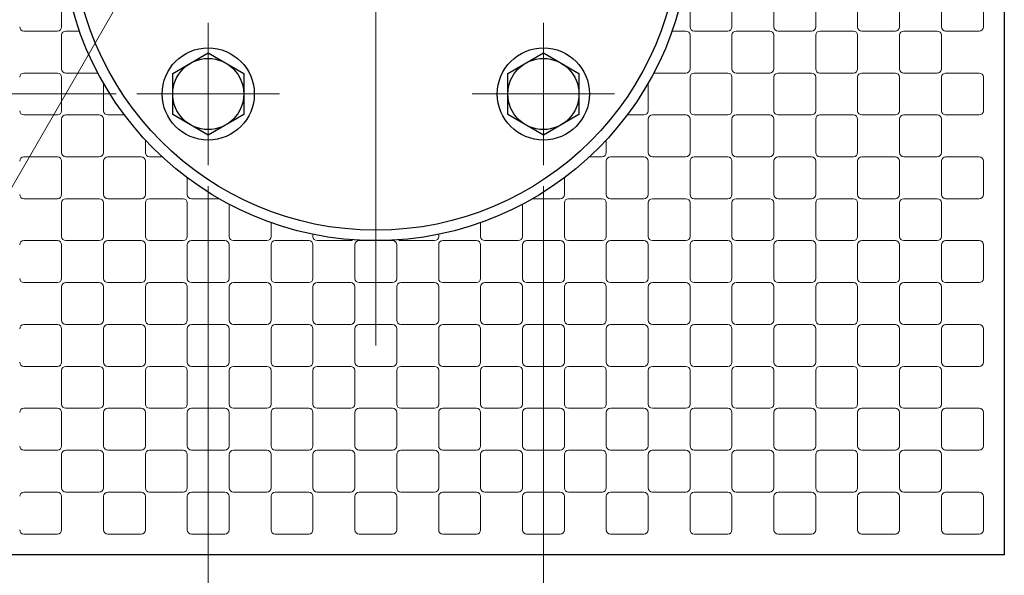
# Model space of a CAD drawing. Extents: x 0 to 420, y 0 to 297.
# Drawn here: x 318 to 365, y 51 to 77 of the extents above; entities that cross this region are included whole.
import ezdxf

# ---------------------------------------------------------------- set-up
doc = ezdxf.new("R2010")
doc.units = 0
doc.linetypes.add('CENTER2', pattern=[23, 20, -1, 1, -1])
for name, color, linetype, lineweight in [('中心線', 3, 'CENTER2', 9), ('実線1', 7, 'Continuous', 25), ('実線2', 4, 'Continuous', 15)]:
    doc.layers.add(name, color=color, linetype=linetype, lineweight=lineweight)

msp = doc.modelspace()

# ---------------------------------------------------------------- linework, layer by layer
at = {"layer": '中心線'}
for p, q in [((335.107, 101.941), (335.107, 61.941)), ((327.107, 77.341), (327.107, 70.541)), ((343.107, 77.341), (343.107, 70.541)), ((323.707, 73.941), (330.507, 73.941)), ((339.707, 73.941), (346.507, 73.941))]:
    msp.add_line(p, q, dxfattribs=at)
at = {"layer": '実線1'}
for p, q in [((365.107, 111.941), (365.107, 51.941)), ((325.41, 74.921), (327.107, 75.901)), ((327.107, 75.901), (328.805, 74.921)), ((341.41, 74.921), (343.107, 75.901)), ((343.107, 75.901), (344.805, 74.921)), ((325.41, 72.961), (325.41, 74.921)), ((328.805, 74.921), (328.805, 72.961)), ((341.41, 72.961), (341.41, 74.921)), ((344.805, 74.921), (344.805, 72.961)), ((327.107, 71.981), (325.41, 72.961)), ((328.805, 72.961), (327.107, 71.981)), ((343.107, 71.981), (341.41, 72.961)), ((344.805, 72.961), (343.107, 71.981)), ((365.107, 51.941), (305.107, 51.941))]:
    msp.add_line(p, q, dxfattribs=at)
at = {"layer": '実線1', "color": 4, "lineweight": 9}
for p, q in [((322.707, 73.941), (298.898, 73.941)), ((327.107, 69.541), (327.107, 45.731)), ((343.107, 69.541), (343.107, 45.731))]:
    msp.add_line(p, q, dxfattribs=at)
at = {"layer": '実線1', "color": 4, "linetype": 'ByBlock', "lineweight": 9}
msp.add_lwpolyline([(322.914, 78.483), (302.953, 43.909)], dxfattribs=at)
at = {"layer": '実線1'}
for centre, radius in [((335.107, 81.941), 15), ((335.107, 81.941), 14.5), ((327.107, 73.941), 2.2), ((343.107, 73.941), 2.2), ((327.107, 73.941), 1.697), ((343.107, 73.941), 1.697)]:
    msp.add_circle(centre, radius, dxfattribs=at)
at = {"layer": '実線2'}
for p, q in [((320.107, 78.741), (320.107, 77.141)), ((350.107, 77.141), (350.107, 78.741)), ((352.107, 78.741), (352.107, 77.141)), ((354.107, 77.141), (354.107, 78.741)), ((356.107, 78.741), (356.107, 77.141)), ((358.107, 77.141), (358.107, 78.741)), ((360.107, 78.741), (360.107, 77.141)), ((362.107, 77.141), (362.107, 78.741)), ((364.107, 78.741), (364.107, 77.141)), ((319.907, 76.941), (318.307, 76.941)), ((320.107, 75.141), (320.107, 76.741)), ((320.307, 76.941), (320.965, 76.941)), ((349.25, 76.941), (349.907, 76.941)), ((350.107, 76.741), (350.107, 75.141)), ((351.907, 76.941), (350.307, 76.941)), ((352.107, 75.141), (352.107, 76.741)), ((352.307, 76.941), (353.907, 76.941)), ((354.107, 76.741), (354.107, 75.141)), ((355.907, 76.941), (354.307, 76.941)), ((356.107, 75.141), (356.107, 76.741)), ((356.307, 76.941), (357.907, 76.941)), ((358.107, 76.741), (358.107, 75.141)), ((359.907, 76.941), (358.307, 76.941)), ((360.107, 75.141), (360.107, 76.741)), ((360.307, 76.941), (361.907, 76.941)), ((362.107, 76.741), (362.107, 75.141)), ((363.907, 76.941), (362.307, 76.941)), ((318.307, 74.941), (319.907, 74.941)), ((320.107, 74.741), (320.107, 73.141)), ((321.841, 74.941), (320.307, 74.941)), ((349.907, 74.941), (348.374, 74.941)), ((350.107, 73.141), (350.107, 74.741)), ((350.307, 74.941), (351.907, 74.941)), ((352.107, 74.741), (352.107, 73.141)), ((353.907, 74.941), (352.307, 74.941)), ((354.107, 73.141), (354.107, 74.741)), ((354.307, 74.941), (355.907, 74.941)), ((356.107, 74.741), (356.107, 73.141)), ((357.907, 74.941), (356.307, 74.941)), ((358.107, 73.141), (358.107, 74.741)), ((358.307, 74.941), (359.907, 74.941)), ((360.107, 74.741), (360.107, 73.141)), ((361.907, 74.941), (360.307, 74.941)), ((362.107, 73.141), (362.107, 74.741)), ((362.307, 74.941), (363.907, 74.941)), ((364.107, 74.741), (364.107, 73.141)), ((322.107, 73.141), (322.107, 74.457)), ((348.107, 74.457), (348.107, 73.141)), ((319.907, 72.941), (318.307, 72.941)), ((320.307, 72.941), (321.907, 72.941)), ((323.107, 72.941), (322.307, 72.941)), ((347.907, 72.941), (347.107, 72.941)), ((348.307, 72.941), (349.907, 72.941)), ((351.907, 72.941), (350.307, 72.941)), ((352.307, 72.941), (353.907, 72.941)), ((355.907, 72.941), (354.307, 72.941)), ((356.307, 72.941), (357.907, 72.941)), ((359.907, 72.941), (358.307, 72.941)), ((360.307, 72.941), (361.907, 72.941)), ((363.907, 72.941), (362.307, 72.941)), ((320.107, 71.141), (320.107, 72.741)), ((322.107, 72.741), (322.107, 71.141)), ((348.107, 71.141), (348.107, 72.741)), ((350.107, 72.741), (350.107, 71.141)), ((352.107, 71.141), (352.107, 72.741)), ((354.107, 72.741), (354.107, 71.141)), ((356.107, 71.141), (356.107, 72.741)), ((358.107, 72.741), (358.107, 71.141)), ((360.107, 71.141), (360.107, 72.741)), ((362.107, 72.741), (362.107, 71.141)), ((324.107, 71.141), (324.107, 71.743)), ((346.107, 71.743), (346.107, 71.141)), ((318.307, 70.941), (319.907, 70.941)), ((320.107, 70.741), (320.107, 69.141)), ((321.907, 70.941), (320.307, 70.941)), ((322.107, 69.141), (322.107, 70.741)), ((322.307, 70.941), (323.907, 70.941)), ((324.107, 70.741), (324.107, 69.141)), ((324.909, 70.941), (324.307, 70.941)), ((345.907, 70.941), (345.305, 70.941)), ((346.107, 69.141), (346.107, 70.741)), ((346.307, 70.941), (347.907, 70.941)), ((348.107, 70.741), (348.107, 69.141)), ((349.907, 70.941), (348.307, 70.941)), ((350.107, 69.141), (350.107, 70.741)), ((350.307, 70.941), (351.907, 70.941)), ((352.107, 70.741), (352.107, 69.141)), ((353.907, 70.941), (352.307, 70.941)), ((354.107, 69.141), (354.107, 70.741)), ((354.307, 70.941), (355.907, 70.941)), ((356.107, 70.741), (356.107, 69.141)), ((357.907, 70.941), (356.307, 70.941)), ((358.107, 69.141), (358.107, 70.741)), ((358.307, 70.941), (359.907, 70.941)), ((360.107, 70.741), (360.107, 69.141)), ((361.907, 70.941), (360.307, 70.941)), ((362.107, 69.141), (362.107, 70.741)), ((362.307, 70.941), (363.907, 70.941)), ((364.107, 70.741), (364.107, 69.141)), ((326.107, 69.141), (326.107, 69.941)), ((344.107, 69.941), (344.107, 69.141)), ((319.907, 68.941), (318.307, 68.941)), ((320.107, 67.141), (320.107, 68.741)), ((320.307, 68.941), (321.907, 68.941)), ((322.107, 68.741), (322.107, 67.141)), ((323.907, 68.941), (322.307, 68.941)), ((324.107, 67.141), (324.107, 68.741)), ((324.307, 68.941), (325.907, 68.941)), ((326.107, 68.741), (326.107, 67.141)), ((327.624, 68.941), (326.307, 68.941)), ((328.107, 67.141), (328.107, 68.674)), ((342.107, 68.674), (342.107, 67.141)), ((343.907, 68.941), (342.591, 68.941)), ((344.107, 67.141), (344.107, 68.741)), ((344.307, 68.941), (345.907, 68.941)), ((346.107, 68.741), (346.107, 67.141)), ((347.907, 68.941), (346.307, 68.941)), ((348.107, 67.141), (348.107, 68.741)), ((348.307, 68.941), (349.907, 68.941)), ((350.107, 68.741), (350.107, 67.141)), ((351.907, 68.941), (350.307, 68.941)), ((352.107, 67.141), (352.107, 68.741)), ((352.307, 68.941), (353.907, 68.941)), ((354.107, 68.741), (354.107, 67.141)), ((355.907, 68.941), (354.307, 68.941)), ((356.107, 67.141), (356.107, 68.741)), ((356.307, 68.941), (357.907, 68.941)), ((358.107, 68.741), (358.107, 67.141)), ((359.907, 68.941), (358.307, 68.941)), ((360.107, 67.141), (360.107, 68.741)), ((360.307, 68.941), (361.907, 68.941)), ((362.107, 68.741), (362.107, 67.141)), ((363.907, 68.941), (362.307, 68.941)), ((330.107, 67.798), (330.107, 67.141)), ((340.107, 67.141), (340.107, 67.798)), ((332.107, 67.141), (332.107, 67.244)), ((338.107, 67.244), (338.107, 67.141)), ((318.307, 66.941), (319.907, 66.941)), ((320.107, 66.741), (320.107, 65.141)), ((321.907, 66.941), (320.307, 66.941)), ((322.107, 65.141), (322.107, 66.741)), ((322.307, 66.941), (323.907, 66.941)), ((324.107, 66.741), (324.107, 65.141)), ((325.907, 66.941), (324.307, 66.941)), ((326.107, 65.141), (326.107, 66.741)), ((326.307, 66.941), (327.907, 66.941)), ((328.107, 66.741), (328.107, 65.141)), ((329.907, 66.941), (328.307, 66.941)), ((330.107, 65.141), (330.107, 66.741)), ((330.307, 66.941), (331.907, 66.941)), ((332.107, 66.741), (332.107, 65.141)), ((333.907, 66.941), (332.307, 66.941)), ((334.107, 65.141), (334.107, 66.741)), ((334.307, 66.941), (335.907, 66.941)), ((336.107, 66.741), (336.107, 65.141)), ((337.907, 66.941), (336.307, 66.941)), ((338.107, 65.141), (338.107, 66.741)), ((338.307, 66.941), (339.907, 66.941)), ((340.107, 66.741), (340.107, 65.141)), ((341.907, 66.941), (340.307, 66.941)), ((342.107, 65.141), (342.107, 66.741)), ((342.307, 66.941), (343.907, 66.941)), ((344.107, 66.741), (344.107, 65.141)), ((345.907, 66.941), (344.307, 66.941)), ((346.107, 65.141), (346.107, 66.741)), ((346.307, 66.941), (347.907, 66.941)), ((348.107, 66.741), (348.107, 65.141)), ((349.907, 66.941), (348.307, 66.941)), ((350.107, 65.141), (350.107, 66.741)), ((350.307, 66.941), (351.907, 66.941)), ((352.107, 66.741), (352.107, 65.141)), ((353.907, 66.941), (352.307, 66.941)), ((354.107, 65.141), (354.107, 66.741)), ((354.307, 66.941), (355.907, 66.941)), ((356.107, 66.741), (356.107, 65.141)), ((357.907, 66.941), (356.307, 66.941)), ((358.107, 65.141), (358.107, 66.741)), ((358.307, 66.941), (359.907, 66.941)), ((360.107, 66.741), (360.107, 65.141)), ((361.907, 66.941), (360.307, 66.941)), ((362.107, 65.141), (362.107, 66.741)), ((362.307, 66.941), (363.907, 66.941)), ((364.107, 66.741), (364.107, 65.141)), ((319.907, 64.941), (318.307, 64.941)), ((320.307, 64.941), (321.907, 64.941)), ((323.907, 64.941), (322.307, 64.941)), ((324.307, 64.941), (325.907, 64.941)), ((327.907, 64.941), (326.307, 64.941)), ((328.307, 64.941), (329.907, 64.941)), ((331.907, 64.941), (330.307, 64.941)), ((332.307, 64.941), (333.907, 64.941)), ((335.907, 64.941), (334.307, 64.941)), ((336.307, 64.941), (337.907, 64.941)), ((339.907, 64.941), (338.307, 64.941)), ((340.307, 64.941), (341.907, 64.941)), ((343.907, 64.941), (342.307, 64.941)), ((344.307, 64.941), (345.907, 64.941)), ((347.907, 64.941), (346.307, 64.941)), ((348.307, 64.941), (349.907, 64.941)), ((351.907, 64.941), (350.307, 64.941)), ((352.307, 64.941), (353.907, 64.941)), ((355.907, 64.941), (354.307, 64.941)), ((356.307, 64.941), (357.907, 64.941)), ((359.907, 64.941), (358.307, 64.941)), ((360.307, 64.941), (361.907, 64.941)), ((363.907, 64.941), (362.307, 64.941)), ((320.107, 63.141), (320.107, 64.741)), ((322.107, 64.741), (322.107, 63.141)), ((324.107, 63.141), (324.107, 64.741)), ((326.107, 64.741), (326.107, 63.141)), ((328.107, 63.141), (328.107, 64.741)), ((330.107, 64.741), (330.107, 63.141)), ((332.107, 63.141), (332.107, 64.741)), ((334.107, 64.741), (334.107, 63.141)), ((336.107, 63.141), (336.107, 64.741)), ((338.107, 64.741), (338.107, 63.141)), ((340.107, 63.141), (340.107, 64.741)), ((342.107, 64.741), (342.107, 63.141)), ((344.107, 63.141), (344.107, 64.741)), ((346.107, 64.741), (346.107, 63.141)), ((348.107, 63.141), (348.107, 64.741)), ((350.107, 64.741), (350.107, 63.141)), ((352.107, 63.141), (352.107, 64.741)), ((354.107, 64.741), (354.107, 63.141)), ((356.107, 63.141), (356.107, 64.741)), ((358.107, 64.741), (358.107, 63.141)), ((360.107, 63.141), (360.107, 64.741)), ((362.107, 64.741), (362.107, 63.141)), ((318.307, 62.941), (319.907, 62.941)), ((320.107, 62.741), (320.107, 61.141)), ((321.907, 62.941), (320.307, 62.941)), ((322.107, 61.141), (322.107, 62.741)), ((322.307, 62.941), (323.907, 62.941)), ((324.107, 62.741), (324.107, 61.141)), ((325.907, 62.941), (324.307, 62.941)), ((326.107, 61.141), (326.107, 62.741)), ((326.307, 62.941), (327.907, 62.941)), ((328.107, 62.741), (328.107, 61.141)), ((329.907, 62.941), (328.307, 62.941)), ((330.107, 61.141), (330.107, 62.741)), ((330.307, 62.941), (331.907, 62.941)), ((332.107, 62.741), (332.107, 61.141)), ((333.907, 62.941), (332.307, 62.941)), ((334.107, 61.141), (334.107, 62.741)), ((334.307, 62.941), (335.907, 62.941)), ((336.107, 62.741), (336.107, 61.141)), ((337.907, 62.941), (336.307, 62.941)), ((338.107, 61.141), (338.107, 62.741)), ((338.307, 62.941), (339.907, 62.941)), ((340.107, 62.741), (340.107, 61.141)), ((341.907, 62.941), (340.307, 62.941)), ((342.107, 61.141), (342.107, 62.741)), ((342.307, 62.941), (343.907, 62.941)), ((344.107, 62.741), (344.107, 61.141)), ((345.907, 62.941), (344.307, 62.941)), ((346.107, 61.141), (346.107, 62.741)), ((346.307, 62.941), (347.907, 62.941)), ((348.107, 62.741), (348.107, 61.141)), ((349.907, 62.941), (348.307, 62.941)), ((350.107, 61.141), (350.107, 62.741)), ((350.307, 62.941), (351.907, 62.941)), ((352.107, 62.741), (352.107, 61.141)), ((353.907, 62.941), (352.307, 62.941)), ((354.107, 61.141), (354.107, 62.741)), ((354.307, 62.941), (355.907, 62.941)), ((356.107, 62.741), (356.107, 61.141)), ((357.907, 62.941), (356.307, 62.941)), ((358.107, 61.141), (358.107, 62.741)), ((358.307, 62.941), (359.907, 62.941)), ((360.107, 62.741), (360.107, 61.141)), ((361.907, 62.941), (360.307, 62.941)), ((362.107, 61.141), (362.107, 62.741)), ((362.307, 62.941), (363.907, 62.941)), ((364.107, 62.741), (364.107, 61.141)), ((319.907, 60.941), (318.307, 60.941)), ((320.107, 59.141), (320.107, 60.741)), ((320.307, 60.941), (321.907, 60.941)), ((322.107, 60.741), (322.107, 59.141)), ((323.907, 60.941), (322.307, 60.941)), ((324.107, 59.141), (324.107, 60.741)), ((324.307, 60.941), (325.907, 60.941)), ((326.107, 60.741), (326.107, 59.141)), ((327.907, 60.941), (326.307, 60.941)), ((328.107, 59.141), (328.107, 60.741)), ((328.307, 60.941), (329.907, 60.941)), ((330.107, 60.741), (330.107, 59.141)), ((331.907, 60.941), (330.307, 60.941)), ((332.107, 59.141), (332.107, 60.741)), ((332.307, 60.941), (333.907, 60.941)), ((334.107, 60.741), (334.107, 59.141)), ((335.907, 60.941), (334.307, 60.941)), ((336.107, 59.141), (336.107, 60.741)), ((336.307, 60.941), (337.907, 60.941)), ((338.107, 60.741), (338.107, 59.141)), ((339.907, 60.941), (338.307, 60.941)), ((340.107, 59.141), (340.107, 60.741)), ((340.307, 60.941), (341.907, 60.941)), ((342.107, 60.741), (342.107, 59.141)), ((343.907, 60.941), (342.307, 60.941)), ((344.107, 59.141), (344.107, 60.741)), ((344.307, 60.941), (345.907, 60.941)), ((346.107, 60.741), (346.107, 59.141)), ((347.907, 60.941), (346.307, 60.941)), ((348.107, 59.141), (348.107, 60.741)), ((348.307, 60.941), (349.907, 60.941)), ((350.107, 60.741), (350.107, 59.141)), ((351.907, 60.941), (350.307, 60.941)), ((352.107, 59.141), (352.107, 60.741)), ((352.307, 60.941), (353.907, 60.941)), ((354.107, 60.741), (354.107, 59.141)), ((355.907, 60.941), (354.307, 60.941)), ((356.107, 59.141), (356.107, 60.741)), ((356.307, 60.941), (357.907, 60.941)), ((358.107, 60.741), (358.107, 59.141)), ((359.907, 60.941), (358.307, 60.941)), ((360.107, 59.141), (360.107, 60.741)), ((360.307, 60.941), (361.907, 60.941)), ((362.107, 60.741), (362.107, 59.141)), ((363.907, 60.941), (362.307, 60.941)), ((318.307, 58.941), (319.907, 58.941)), ((321.907, 58.941), (320.307, 58.941)), ((322.307, 58.941), (323.907, 58.941)), ((325.907, 58.941), (324.307, 58.941)), ((326.307, 58.941), (327.907, 58.941)), ((329.907, 58.941), (328.307, 58.941)), ((330.307, 58.941), (331.907, 58.941)), ((333.907, 58.941), (332.307, 58.941)), ((334.307, 58.941), (335.907, 58.941)), ((337.907, 58.941), (336.307, 58.941)), ((338.307, 58.941), (339.907, 58.941)), ((341.907, 58.941), (340.307, 58.941)), ((342.307, 58.941), (343.907, 58.941)), ((345.907, 58.941), (344.307, 58.941)), ((346.307, 58.941), (347.907, 58.941)), ((349.907, 58.941), (348.307, 58.941)), ((350.307, 58.941), (351.907, 58.941)), ((353.907, 58.941), (352.307, 58.941)), ((354.307, 58.941), (355.907, 58.941)), ((357.907, 58.941), (356.307, 58.941)), ((358.307, 58.941), (359.907, 58.941)), ((361.907, 58.941), (360.307, 58.941)), ((362.307, 58.941), (363.907, 58.941)), ((320.107, 58.741), (320.107, 57.141)), ((322.107, 57.141), (322.107, 58.741)), ((324.107, 58.741), (324.107, 57.141)), ((326.107, 57.141), (326.107, 58.741)), ((328.107, 58.741), (328.107, 57.141)), ((330.107, 57.141), (330.107, 58.741)), ((332.107, 58.741), (332.107, 57.141)), ((334.107, 57.141), (334.107, 58.741)), ((336.107, 58.741), (336.107, 57.141)), ((338.107, 57.141), (338.107, 58.741)), ((340.107, 58.741), (340.107, 57.141)), ((342.107, 57.141), (342.107, 58.741)), ((344.107, 58.741), (344.107, 57.141)), ((346.107, 57.141), (346.107, 58.741)), ((348.107, 58.741), (348.107, 57.141)), ((350.107, 57.141), (350.107, 58.741)), ((352.107, 58.741), (352.107, 57.141)), ((354.107, 57.141), (354.107, 58.741)), ((356.107, 58.741), (356.107, 57.141)), ((358.107, 57.141), (358.107, 58.741)), ((360.107, 58.741), (360.107, 57.141)), ((362.107, 57.141), (362.107, 58.741)), ((364.107, 58.741), (364.107, 57.141)), ((319.907, 56.941), (318.307, 56.941)), ((320.307, 56.941), (321.907, 56.941)), ((323.907, 56.941), (322.307, 56.941)), ((324.307, 56.941), (325.907, 56.941)), ((327.907, 56.941), (326.307, 56.941)), ((328.307, 56.941), (329.907, 56.941)), ((331.907, 56.941), (330.307, 56.941)), ((332.307, 56.941), (333.907, 56.941)), ((335.907, 56.941), (334.307, 56.941)), ((336.307, 56.941), (337.907, 56.941)), ((339.907, 56.941), (338.307, 56.941)), ((340.307, 56.941), (341.907, 56.941)), ((343.907, 56.941), (342.307, 56.941)), ((344.307, 56.941), (345.907, 56.941)), ((347.907, 56.941), (346.307, 56.941)), ((348.307, 56.941), (349.907, 56.941)), ((351.907, 56.941), (350.307, 56.941)), ((352.307, 56.941), (353.907, 56.941)), ((355.907, 56.941), (354.307, 56.941)), ((356.307, 56.941), (357.907, 56.941)), ((359.907, 56.941), (358.307, 56.941)), ((360.307, 56.941), (361.907, 56.941)), ((363.907, 56.941), (362.307, 56.941)), ((320.107, 55.141), (320.107, 56.741)), ((322.107, 56.741), (322.107, 55.141)), ((324.107, 55.141), (324.107, 56.741)), ((326.107, 56.741), (326.107, 55.141)), ((328.107, 55.141), (328.107, 56.741)), ((330.107, 56.741), (330.107, 55.141)), ((332.107, 55.141), (332.107, 56.741)), ((334.107, 56.741), (334.107, 55.141)), ((336.107, 55.141), (336.107, 56.741)), ((338.107, 56.741), (338.107, 55.141)), ((340.107, 55.141), (340.107, 56.741)), ((342.107, 56.741), (342.107, 55.141)), ((344.107, 55.141), (344.107, 56.741)), ((346.107, 56.741), (346.107, 55.141)), ((348.107, 55.141), (348.107, 56.741)), ((350.107, 56.741), (350.107, 55.141)), ((352.107, 55.141), (352.107, 56.741)), ((354.107, 56.741), (354.107, 55.141)), ((356.107, 55.141), (356.107, 56.741)), ((358.107, 56.741), (358.107, 55.141)), ((360.107, 55.141), (360.107, 56.741)), ((362.107, 56.741), (362.107, 55.141)), ((318.307, 54.941), (319.907, 54.941)), ((320.107, 54.741), (320.107, 53.141)), ((321.907, 54.941), (320.307, 54.941)), ((322.107, 53.141), (322.107, 54.741)), ((322.307, 54.941), (323.907, 54.941)), ((324.107, 54.741), (324.107, 53.141)), ((325.907, 54.941), (324.307, 54.941)), ((326.107, 53.141), (326.107, 54.741)), ((326.307, 54.941), (327.907, 54.941)), ((328.107, 54.741), (328.107, 53.141)), ((329.907, 54.941), (328.307, 54.941)), ((330.107, 53.141), (330.107, 54.741)), ((330.307, 54.941), (331.907, 54.941)), ((332.107, 54.741), (332.107, 53.141)), ((333.907, 54.941), (332.307, 54.941)), ((334.107, 53.141), (334.107, 54.741)), ((334.307, 54.941), (335.907, 54.941)), ((336.107, 54.741), (336.107, 53.141)), ((337.907, 54.941), (336.307, 54.941)), ((338.107, 53.141), (338.107, 54.741)), ((338.307, 54.941), (339.907, 54.941)), ((340.107, 54.741), (340.107, 53.141)), ((341.907, 54.941), (340.307, 54.941)), ((342.107, 53.141), (342.107, 54.741)), ((342.307, 54.941), (343.907, 54.941)), ((344.107, 54.741), (344.107, 53.141)), ((345.907, 54.941), (344.307, 54.941)), ((346.107, 53.141), (346.107, 54.741)), ((346.307, 54.941), (347.907, 54.941)), ((348.107, 54.741), (348.107, 53.141)), ((349.907, 54.941), (348.307, 54.941)), ((350.107, 53.141), (350.107, 54.741)), ((350.307, 54.941), (351.907, 54.941)), ((352.107, 54.741), (352.107, 53.141)), ((353.907, 54.941), (352.307, 54.941)), ((354.107, 53.141), (354.107, 54.741)), ((354.307, 54.941), (355.907, 54.941)), ((356.107, 54.741), (356.107, 53.141)), ((357.907, 54.941), (356.307, 54.941)), ((358.107, 53.141), (358.107, 54.741)), ((358.307, 54.941), (359.907, 54.941)), ((360.107, 54.741), (360.107, 53.141)), ((361.907, 54.941), (360.307, 54.941)), ((362.107, 53.141), (362.107, 54.741)), ((362.307, 54.941), (363.907, 54.941)), ((364.107, 54.741), (364.107, 53.141)), ((319.907, 52.941), (318.307, 52.941)), ((323.907, 52.941), (322.307, 52.941)), ((327.907, 52.941), (326.307, 52.941)), ((331.907, 52.941), (330.307, 52.941)), ((335.907, 52.941), (334.307, 52.941)), ((339.907, 52.941), (338.307, 52.941)), ((343.907, 52.941), (342.307, 52.941)), ((347.907, 52.941), (346.307, 52.941)), ((351.907, 52.941), (350.307, 52.941)), ((355.907, 52.941), (354.307, 52.941)), ((359.907, 52.941), (358.307, 52.941)), ((363.907, 52.941), (362.307, 52.941))]:
    msp.add_line(p, q, dxfattribs=at)
for centre, start, end in [((318.307, 77.141), 180, 270), ((319.907, 77.141), 270, 0), ((350.307, 77.141), 180, 270), ((351.907, 77.141), 270, 0), ((354.307, 77.141), 180, 270), ((355.907, 77.141), 270, 0), ((358.307, 77.141), 180, 270), ((359.907, 77.141), 270, 0), ((362.307, 77.141), 180, 270), ((363.907, 77.141), 270, 0), ((320.307, 76.741), 90, 180), ((349.907, 76.741), 0, 90), ((352.307, 76.741), 90, 180), ((353.907, 76.741), 0, 90), ((356.307, 76.741), 90, 180), ((357.907, 76.741), 0, 90), ((360.307, 76.741), 90, 180), ((361.907, 76.741), 0, 90), ((318.307, 74.741), 90, 180), ((319.907, 74.741), 0, 90), ((320.307, 75.141), 180, 270), ((349.907, 75.141), 270, 0), ((350.307, 74.741), 90, 180), ((351.907, 74.741), 0, 90), ((352.307, 75.141), 180, 270), ((353.907, 75.141), 270, 0), ((354.307, 74.741), 90, 180), ((355.907, 74.741), 0, 90), ((356.307, 75.141), 180, 270), ((357.907, 75.141), 270, 0), ((358.307, 74.741), 90, 180), ((359.907, 74.741), 0, 90), ((360.307, 75.141), 180, 270), ((361.907, 75.141), 270, 0), ((362.307, 74.741), 90, 180), ((363.907, 74.741), 0, 90), ((318.307, 73.141), 180, 270), ((319.907, 73.141), 270, 0), ((320.307, 72.741), 90, 180), ((321.907, 72.741), 0, 90), ((322.307, 73.141), 180, 270), ((347.907, 73.141), 270, 0), ((348.307, 72.741), 90, 180), ((349.907, 72.741), 0, 90), ((350.307, 73.141), 180, 270), ((351.907, 73.141), 270, 0), ((352.307, 72.741), 90, 180), ((353.907, 72.741), 0, 90), ((354.307, 73.141), 180, 270), ((355.907, 73.141), 270, 0), ((356.307, 72.741), 90, 180), ((357.907, 72.741), 0, 90), ((358.307, 73.141), 180, 270), ((359.907, 73.141), 270, 0), ((360.307, 72.741), 90, 180), ((361.907, 72.741), 0, 90), ((362.307, 73.141), 180, 270), ((363.907, 73.141), 270, 0), ((320.307, 71.141), 180, 270), ((321.907, 71.141), 270, 0), ((324.307, 71.141), 180, 270), ((345.907, 71.141), 270, 0), ((348.307, 71.141), 180, 270), ((349.907, 71.141), 270, 0), ((352.307, 71.141), 180, 270), ((353.907, 71.141), 270, 0), ((356.307, 71.141), 180, 270), ((357.907, 71.141), 270, 0), ((360.307, 71.141), 180, 270), ((361.907, 71.141), 270, 0), ((318.307, 70.741), 90, 180), ((319.907, 70.741), 0, 90), ((322.307, 70.741), 90, 180), ((323.907, 70.741), 0, 90), ((346.307, 70.741), 90, 180), ((347.907, 70.741), 0, 90), ((350.307, 70.741), 90, 180), ((351.907, 70.741), 0, 90), ((354.307, 70.741), 90, 180), ((355.907, 70.741), 0, 90), ((358.307, 70.741), 90, 180), ((359.907, 70.741), 0, 90), ((362.307, 70.741), 90, 180), ((363.907, 70.741), 0, 90), ((318.307, 69.141), 180, 270), ((319.907, 69.141), 270, 0), ((322.307, 69.141), 180, 270), ((323.907, 69.141), 270, 0), ((326.307, 69.141), 180, 270), ((343.907, 69.141), 270, 0), ((346.307, 69.141), 180, 270), ((347.907, 69.141), 270, 0), ((350.307, 69.141), 180, 270), ((351.907, 69.141), 270, 0), ((354.307, 69.141), 180, 270), ((355.907, 69.141), 270, 0), ((358.307, 69.141), 180, 270), ((359.907, 69.141), 270, 0), ((362.307, 69.141), 180, 270), ((363.907, 69.141), 270, 0), ((320.307, 68.741), 90, 180), ((321.907, 68.741), 0, 90), ((324.307, 68.741), 90, 180), ((325.907, 68.741), 0, 90), ((344.307, 68.741), 90, 180), ((345.907, 68.741), 0, 90), ((348.307, 68.741), 90, 180), ((349.907, 68.741), 0, 90), ((352.307, 68.741), 90, 180), ((353.907, 68.741), 0, 90), ((356.307, 68.741), 90, 180), ((357.907, 68.741), 0, 90), ((360.307, 68.741), 90, 180), ((361.907, 68.741), 0, 90), ((318.307, 66.741), 90, 180), ((319.907, 66.741), 0, 90), ((320.307, 67.141), 180, 270), ((321.907, 67.141), 270, 0), ((322.307, 66.741), 90, 180), ((323.907, 66.741), 0, 90), ((324.307, 67.141), 180, 270), ((325.907, 67.141), 270, 0), ((326.307, 66.741), 90, 180), ((327.907, 66.741), 0, 90), ((328.307, 67.141), 180, 270), ((329.907, 67.141), 270, 0), ((330.307, 66.741), 90, 180), ((331.907, 66.741), 0, 90), ((332.307, 67.141), 180, 270), ((333.907, 67.141), 270, 306.4019), ((334.307, 66.741), 90, 180), ((335.907, 66.741), 0, 90), ((336.307, 67.141), 233.5981, 270), ((337.907, 67.141), 270, 0), ((338.307, 66.741), 90, 180), ((339.907, 66.741), 0, 90), ((340.307, 67.141), 180, 270), ((341.907, 67.141), 270, 0), ((342.307, 66.741), 90, 180), ((343.907, 66.741), 0, 90), ((344.307, 67.141), 180, 270), ((345.907, 67.141), 270, 0), ((346.307, 66.741), 90, 180), ((347.907, 66.741), 0, 90), ((348.307, 67.141), 180, 270), ((349.907, 67.141), 270, 0), ((350.307, 66.741), 90, 180), ((351.907, 66.741), 0, 90), ((352.307, 67.141), 180, 270), ((353.907, 67.141), 270, 0), ((354.307, 66.741), 90, 180), ((355.907, 66.741), 0, 90), ((356.307, 67.141), 180, 270), ((357.907, 67.141), 270, 0), ((358.307, 66.741), 90, 180), ((359.907, 66.741), 0, 90), ((360.307, 67.141), 180, 270), ((361.907, 67.141), 270, 0), ((362.307, 66.741), 90, 180), ((363.907, 66.741), 0, 90), ((318.307, 65.141), 180, 270), ((319.907, 65.141), 270, 0), ((320.307, 64.741), 90, 180), ((321.907, 64.741), 0, 90), ((322.307, 65.141), 180, 270), ((323.907, 65.141), 270, 0), ((324.307, 64.741), 90, 180), ((325.907, 64.741), 0, 90), ((326.307, 65.141), 180, 270), ((327.907, 65.141), 270, 0), ((328.307, 64.741), 90, 180), ((329.907, 64.741), 0, 90), ((330.307, 65.141), 180, 270), ((331.907, 65.141), 270, 0), ((332.307, 64.741), 90, 180), ((333.907, 64.741), 0, 90), ((334.307, 65.141), 180, 270), ((335.907, 65.141), 270, 0), ((336.307, 64.741), 90, 180), ((337.907, 64.741), 0, 90), ((338.307, 65.141), 180, 270), ((339.907, 65.141), 270, 0), ((340.307, 64.741), 90, 180), ((341.907, 64.741), 0, 90), ((342.307, 65.141), 180, 270), ((343.907, 65.141), 270, 0), ((344.307, 64.741), 90, 180), ((345.907, 64.741), 0, 90), ((346.307, 65.141), 180, 270), ((347.907, 65.141), 270, 0), ((348.307, 64.741), 90, 180), ((349.907, 64.741), 0, 90), ((350.307, 65.141), 180, 270), ((351.907, 65.141), 270, 0), ((352.307, 64.741), 90, 180), ((353.907, 64.741), 0, 90), ((354.307, 65.141), 180, 270), ((355.907, 65.141), 270, 0), ((356.307, 64.741), 90, 180), ((357.907, 64.741), 0, 90), ((358.307, 65.141), 180, 270), ((359.907, 65.141), 270, 0), ((360.307, 64.741), 90, 180), ((361.907, 64.741), 0, 90), ((362.307, 65.141), 180, 270), ((363.907, 65.141), 270, 0), ((320.307, 63.141), 180, 270), ((321.907, 63.141), 270, 0), ((324.307, 63.141), 180, 270), ((325.907, 63.141), 270, 0), ((328.307, 63.141), 180, 270), ((329.907, 63.141), 270, 0), ((332.307, 63.141), 180, 270), ((333.907, 63.141), 270, 0), ((336.307, 63.141), 180, 270), ((337.907, 63.141), 270, 0), ((340.307, 63.141), 180, 270), ((341.907, 63.141), 270, 0), ((344.307, 63.141), 180, 270), ((345.907, 63.141), 270, 0), ((348.307, 63.141), 180, 270), ((349.907, 63.141), 270, 0), ((352.307, 63.141), 180, 270), ((353.907, 63.141), 270, 0), ((356.307, 63.141), 180, 270), ((357.907, 63.141), 270, 0), ((360.307, 63.141), 180, 270), ((361.907, 63.141), 270, 0), ((318.307, 62.741), 90, 180), ((319.907, 62.741), 0, 90), ((322.307, 62.741), 90, 180), ((323.907, 62.741), 0, 90), ((326.307, 62.741), 90, 180), ((327.907, 62.741), 0, 90), ((330.307, 62.741), 90, 180), ((331.907, 62.741), 0, 90), ((334.307, 62.741), 90, 180), ((335.907, 62.741), 0, 90), ((338.307, 62.741), 90, 180), ((339.907, 62.741), 0, 90), ((342.307, 62.741), 90, 180), ((343.907, 62.741), 0, 90), ((346.307, 62.741), 90, 180), ((347.907, 62.741), 0, 90), ((350.307, 62.741), 90, 180), ((351.907, 62.741), 0, 90), ((354.307, 62.741), 90, 180), ((355.907, 62.741), 0, 90), ((358.307, 62.741), 90, 180), ((359.907, 62.741), 0, 90), ((362.307, 62.741), 90, 180), ((363.907, 62.741), 0, 90), ((318.307, 61.141), 180, 270), ((319.907, 61.141), 270, 0), ((322.307, 61.141), 180, 270), ((323.907, 61.141), 270, 0), ((326.307, 61.141), 180, 270), ((327.907, 61.141), 270, 0), ((330.307, 61.141), 180, 270), ((331.907, 61.141), 270, 0), ((334.307, 61.141), 180, 270), ((335.907, 61.141), 270, 0), ((338.307, 61.141), 180, 270), ((339.907, 61.141), 270, 0), ((342.307, 61.141), 180, 270), ((343.907, 61.141), 270, 0), ((346.307, 61.141), 180, 270), ((347.907, 61.141), 270, 0), ((350.307, 61.141), 180, 270), ((351.907, 61.141), 270, 0), ((354.307, 61.141), 180, 270), ((355.907, 61.141), 270, 0), ((358.307, 61.141), 180, 270), ((359.907, 61.141), 270, 0), ((362.307, 61.141), 180, 270), ((363.907, 61.141), 270, 0), ((320.307, 60.741), 90, 180), ((321.907, 60.741), 0, 90), ((324.307, 60.741), 90, 180), ((325.907, 60.741), 0, 90), ((328.307, 60.741), 90, 180), ((329.907, 60.741), 0, 90), ((332.307, 60.741), 90, 180), ((333.907, 60.741), 0, 90), ((336.307, 60.741), 90, 180), ((337.907, 60.741), 0, 90), ((340.307, 60.741), 90, 180), ((341.907, 60.741), 0, 90), ((344.307, 60.741), 90, 180), ((345.907, 60.741), 0, 90), ((348.307, 60.741), 90, 180), ((349.907, 60.741), 0, 90), ((352.307, 60.741), 90, 180), ((353.907, 60.741), 0, 90), ((356.307, 60.741), 90, 180), ((357.907, 60.741), 0, 90), ((360.307, 60.741), 90, 180), ((361.907, 60.741), 0, 90), ((318.307, 58.741), 90, 180), ((319.907, 58.741), 0, 90), ((320.307, 59.141), 180, 270), ((321.907, 59.141), 270, 0), ((322.307, 58.741), 90, 180), ((323.907, 58.741), 0, 90), ((324.307, 59.141), 180, 270), ((325.907, 59.141), 270, 0), ((326.307, 58.741), 90, 180), ((327.907, 58.741), 0, 90), ((328.307, 59.141), 180, 270), ((329.907, 59.141), 270, 0), ((330.307, 58.741), 90, 180), ((331.907, 58.741), 0, 90), ((332.307, 59.141), 180, 270), ((333.907, 59.141), 270, 0), ((334.307, 58.741), 90, 180), ((335.907, 58.741), 0, 90), ((336.307, 59.141), 180, 270), ((337.907, 59.141), 270, 0), ((338.307, 58.741), 90, 180), ((339.907, 58.741), 0, 90), ((340.307, 59.141), 180, 270), ((341.907, 59.141), 270, 0), ((342.307, 58.741), 90, 180), ((343.907, 58.741), 0, 90), ((344.307, 59.141), 180, 270), ((345.907, 59.141), 270, 0), ((346.307, 58.741), 90, 180), ((347.907, 58.741), 0, 90), ((348.307, 59.141), 180, 270), ((349.907, 59.141), 270, 0), ((350.307, 58.741), 90, 180), ((351.907, 58.741), 0, 90), ((352.307, 59.141), 180, 270), ((353.907, 59.141), 270, 0), ((354.307, 58.741), 90, 180), ((355.907, 58.741), 0, 90), ((356.307, 59.141), 180, 270), ((357.907, 59.141), 270, 0), ((358.307, 58.741), 90, 180), ((359.907, 58.741), 0, 90), ((360.307, 59.141), 180, 270), ((361.907, 59.141), 270, 0), ((362.307, 58.741), 90, 180), ((363.907, 58.741), 0, 90), ((318.307, 57.141), 180, 270), ((319.907, 57.141), 270, 0), ((320.307, 56.741), 90, 180), ((321.907, 56.741), 0, 90), ((322.307, 57.141), 180, 270), ((323.907, 57.141), 270, 0), ((324.307, 56.741), 90, 180), ((325.907, 56.741), 0, 90), ((326.307, 57.141), 180, 270), ((327.907, 57.141), 270, 0), ((328.307, 56.741), 90, 180), ((329.907, 56.741), 0, 90), ((330.307, 57.141), 180, 270), ((331.907, 57.141), 270, 0), ((332.307, 56.741), 90, 180), ((333.907, 56.741), 0, 90), ((334.307, 57.141), 180, 270), ((335.907, 57.141), 270, 0), ((336.307, 56.741), 90, 180), ((337.907, 56.741), 0, 90), ((338.307, 57.141), 180, 270), ((339.907, 57.141), 270, 0), ((340.307, 56.741), 90, 180), ((341.907, 56.741), 0, 90), ((342.307, 57.141), 180, 270), ((343.907, 57.141), 270, 0), ((344.307, 56.741), 90, 180), ((345.907, 56.741), 0, 90), ((346.307, 57.141), 180, 270), ((347.907, 57.141), 270, 0), ((348.307, 56.741), 90, 180), ((349.907, 56.741), 0, 90), ((350.307, 57.141), 180, 270), ((351.907, 57.141), 270, 0), ((352.307, 56.741), 90, 180), ((353.907, 56.741), 0, 90), ((354.307, 57.141), 180, 270), ((355.907, 57.141), 270, 0), ((356.307, 56.741), 90, 180), ((357.907, 56.741), 0, 90), ((358.307, 57.141), 180, 270), ((359.907, 57.141), 270, 0), ((360.307, 56.741), 90, 180), ((361.907, 56.741), 0, 90), ((362.307, 57.141), 180, 270), ((363.907, 57.141), 270, 0), ((320.307, 55.141), 180, 270), ((321.907, 55.141), 270, 0), ((324.307, 55.141), 180, 270), ((325.907, 55.141), 270, 0), ((328.307, 55.141), 180, 270), ((329.907, 55.141), 270, 0), ((332.307, 55.141), 180, 270), ((333.907, 55.141), 270, 0), ((336.307, 55.141), 180, 270), ((337.907, 55.141), 270, 0), ((340.307, 55.141), 180, 270), ((341.907, 55.141), 270, 0), ((344.307, 55.141), 180, 270), ((345.907, 55.141), 270, 0), ((348.307, 55.141), 180, 270), ((349.907, 55.141), 270, 0), ((352.307, 55.141), 180, 270), ((353.907, 55.141), 270, 0), ((356.307, 55.141), 180, 270), ((357.907, 55.141), 270, 0), ((360.307, 55.141), 180, 270), ((361.907, 55.141), 270, 0), ((318.307, 54.741), 90, 180), ((319.907, 54.741), 0, 90), ((322.307, 54.741), 90, 180), ((323.907, 54.741), 0, 90), ((326.307, 54.741), 90, 180), ((327.907, 54.741), 0, 90), ((330.307, 54.741), 90, 180), ((331.907, 54.741), 0, 90), ((334.307, 54.741), 90, 180), ((335.907, 54.741), 0, 90), ((338.307, 54.741), 90, 180), ((339.907, 54.741), 0, 90), ((342.307, 54.741), 90, 180), ((343.907, 54.741), 0, 90), ((346.307, 54.741), 90, 180), ((347.907, 54.741), 0, 90), ((350.307, 54.741), 90, 180), ((351.907, 54.741), 0, 90), ((354.307, 54.741), 90, 180), ((355.907, 54.741), 0, 90), ((358.307, 54.741), 90, 180), ((359.907, 54.741), 0, 90), ((362.307, 54.741), 90, 180), ((363.907, 54.741), 0, 90), ((318.307, 53.141), 180, 270), ((319.907, 53.141), 270, 0), ((322.307, 53.141), 180, 270), ((323.907, 53.141), 270, 0), ((326.307, 53.141), 180, 270), ((327.907, 53.141), 270, 0), ((330.307, 53.141), 180, 270), ((331.907, 53.141), 270, 0), ((334.307, 53.141), 180, 270), ((335.907, 53.141), 270, 0), ((338.307, 53.141), 180, 270), ((339.907, 53.141), 270, 0), ((342.307, 53.141), 180, 270), ((343.907, 53.141), 270, 0), ((346.307, 53.141), 180, 270), ((347.907, 53.141), 270, 0), ((350.307, 53.141), 180, 270), ((351.907, 53.141), 270, 0), ((354.307, 53.141), 180, 270), ((355.907, 53.141), 270, 0), ((358.307, 53.141), 180, 270), ((359.907, 53.141), 270, 0), ((362.307, 53.141), 180, 270), ((363.907, 53.141), 270, 0)]:
    msp.add_arc(centre, 0.2, start, end, dxfattribs=at)

doc.saveas('drawing.dxf')
